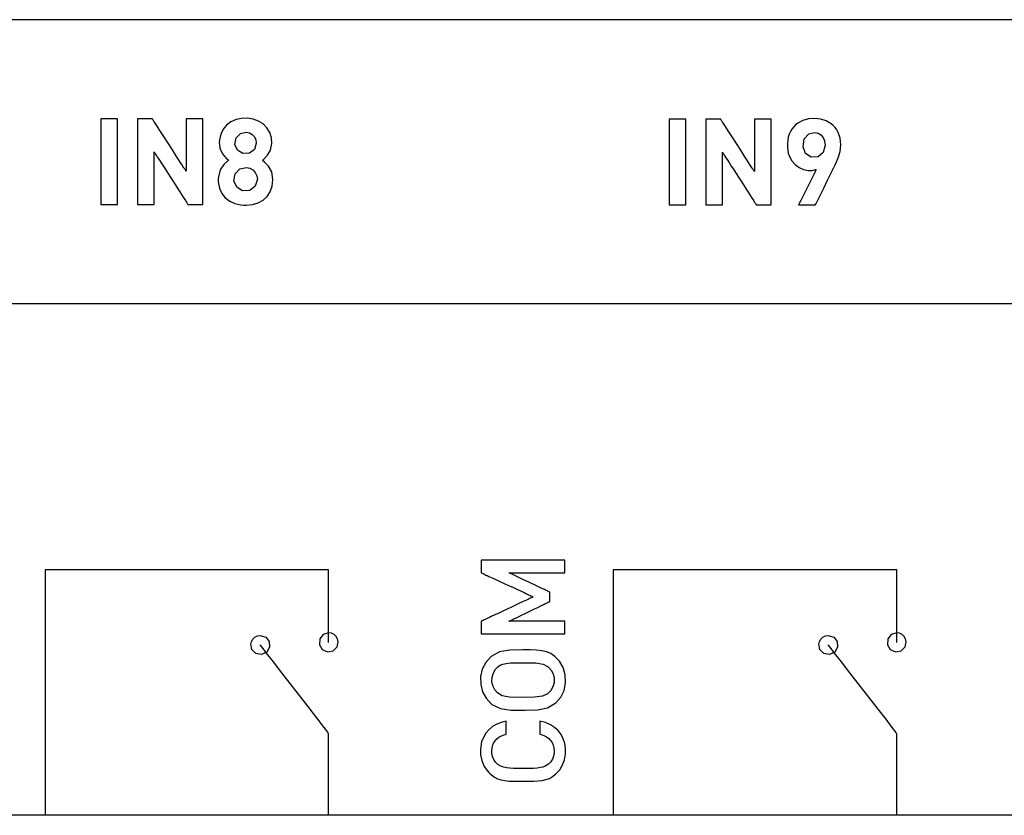
# Model space of a CAD drawing. Units: millimetres. Extents: x -219 to 201, y -742 to 180.
# Drawn here: x 19 to 36, y 7 to 21 of the extents above; entities that cross this region are included whole.
import ezdxf

# ---------------------------------------------------------------- set-up
doc = ezdxf.new("R2010")
doc.units = ezdxf.units.MM
doc.header["$MEASUREMENT"] = 0

msp = doc.modelspace()

# ---------------------------------------------------------------- linework, layer by layer
for points in [[(36.133, 21.244), (32.082, 21.244), (27.854, 21.244), (23.463, 21.244), (18.92, 21.244), (14.24, 21.244), (9.435, 21.244), (4.519, 21.244), (-0.495, 21.244)], [(-2.752, 16.244), (2.302, 16.244), (7.263, 16.244), (12.119, 16.244), (16.856, 16.244), (21.462, 16.244), (25.922, 16.244), (30.224, 16.244), (34.355, 16.244), (38.301, 16.244)], [(23.953, 10.278), (23.953, 10.281), (23.953, 10.292), (23.953, 10.309), (23.953, 10.333), (23.953, 10.361), (23.953, 10.396), (23.953, 10.477), (23.953, 10.574), (23.953, 10.682), (23.953, 10.916), (23.953, 11.151), (23.953, 11.259), (23.953, 11.356), (23.953, 11.437), (23.953, 11.471), (23.953, 11.5), (23.953, 11.524), (23.953, 11.541), (23.953, 11.552), (23.953, 11.555), (23.95, 11.555), (23.939, 11.555), (23.922, 11.555), (23.897, 11.555), (23.867, 11.555), (23.83, 11.555), (23.787, 11.555), (23.739, 11.555), (23.685, 11.555), (23.626, 11.555), (23.562, 11.555), (23.493, 11.555), (23.419, 11.555), (23.341, 11.555), (23.173, 11.555), (22.991, 11.555), (22.795, 11.555), (22.589, 11.555), (22.374, 11.555), (22.151, 11.555), (21.922, 11.555), (21.457, 11.555), (20.991, 11.555), (20.763, 11.555), (20.54, 11.555), (20.325, 11.555), (20.118, 11.555), (19.923, 11.555), (19.74, 11.555), (19.572, 11.555), (19.494, 11.555), (19.421, 11.555), (19.352, 11.555), (19.288, 11.555), (19.229, 11.555), (19.175, 11.555), (19.126, 11.555), (19.083, 11.555), (19.047, 11.555), (19.016, 11.555), (18.992, 11.555), (18.974, 11.555), (18.964, 11.555), (18.96, 11.555), (18.96, 11.552), (18.96, 11.543), (18.96, 11.528), (18.96, 11.507), (18.96, 11.48), (18.96, 11.449), (18.96, 11.412), (18.96, 11.37), (18.96, 11.323), (18.96, 11.272), (18.96, 11.157), (18.96, 11.026), (18.96, 10.881), (18.96, 10.723), (18.96, 10.554), (18.96, 10.376), (18.96, 10.19), (18.96, 9.997), (18.96, 9.8), (18.96, 9.398), (18.96, 8.995), (18.96, 8.798), (18.96, 8.605), (18.96, 8.419), (18.96, 8.241), (18.96, 8.072), (18.96, 7.914), (18.96, 7.769), (18.96, 7.638), (18.96, 7.523), (18.96, 7.472), (18.96, 7.425), (18.96, 7.383), (18.96, 7.346), (18.96, 7.315), (18.96, 7.288), (18.96, 7.267), (18.96, 7.252), (18.96, 7.243), (18.96, 7.24)], [(33.955, 10.278), (33.955, 10.281), (33.955, 10.292), (33.955, 10.309), (33.955, 10.333), (33.955, 10.361), (33.955, 10.396), (33.955, 10.477), (33.955, 10.574), (33.955, 10.682), (33.955, 10.916), (33.955, 11.151), (33.955, 11.259), (33.955, 11.356), (33.955, 11.437), (33.955, 11.471), (33.955, 11.5), (33.955, 11.524), (33.955, 11.541), (33.955, 11.552), (33.955, 11.555), (33.951, 11.555), (33.94, 11.555), (33.923, 11.555), (33.899, 11.555), (33.868, 11.555), (33.831, 11.555), (33.789, 11.555), (33.74, 11.555), (33.686, 11.555), (33.627, 11.555), (33.563, 11.555), (33.494, 11.555), (33.42, 11.555), (33.342, 11.555), (33.174, 11.555), (32.992, 11.555), (32.797, 11.555), (32.59, 11.555), (32.375, 11.555), (32.152, 11.555), (31.924, 11.555), (31.458, 11.555), (30.992, 11.555), (30.764, 11.555), (30.541, 11.555), (30.326, 11.555), (30.119, 11.555), (29.924, 11.555), (29.741, 11.555), (29.574, 11.555), (29.496, 11.555), (29.422, 11.555), (29.353, 11.555), (29.289, 11.555), (29.23, 11.555), (29.176, 11.555), (29.127, 11.555), (29.085, 11.555), (29.048, 11.555), (29.017, 11.555), (28.993, 11.555), (28.976, 11.555), (28.965, 11.555), (28.961, 11.555), (28.961, 11.552), (28.961, 11.543), (28.961, 11.528), (28.961, 11.507), (28.961, 11.48), (28.961, 11.449), (28.961, 11.412), (28.961, 11.37), (28.961, 11.323), (28.961, 11.272), (28.961, 11.157), (28.961, 11.026), (28.961, 10.881), (28.961, 10.723), (28.961, 10.554), (28.961, 10.376), (28.961, 10.19), (28.961, 9.997), (28.961, 9.8), (28.961, 9.398), (28.961, 8.995), (28.961, 8.798), (28.961, 8.605), (28.961, 8.419), (28.961, 8.241), (28.961, 8.072), (28.961, 7.914), (28.961, 7.769), (28.961, 7.638), (28.961, 7.523), (28.961, 7.472), (28.961, 7.425), (28.961, 7.383), (28.961, 7.346), (28.961, 7.315), (28.961, 7.288), (28.961, 7.267), (28.961, 7.252), (28.961, 7.243), (28.961, 7.24)], [(23.953, 7.234), (23.953, 7.27), (23.953, 7.367), (23.953, 7.513), (23.953, 7.692), (23.953, 8.092), (23.953, 8.455), (23.953, 8.586), (23.953, 8.665), (23.94, 8.699), (23.874, 8.783), (23.765, 8.924), (23.625, 9.105), (23.464, 9.313), (23.131, 9.743), (22.982, 9.934), (22.861, 10.091), (22.78, 10.195), (22.75, 10.234)], [(33.955, 7.234), (33.955, 7.27), (33.955, 7.367), (33.955, 7.513), (33.955, 7.692), (33.955, 8.092), (33.955, 8.455), (33.955, 8.586), (33.955, 8.665), (33.941, 8.699), (33.876, 8.783), (33.767, 8.924), (33.626, 9.105), (33.465, 9.313), (33.132, 9.743), (32.983, 9.934), (32.862, 10.091), (32.781, 10.195), (32.751, 10.234)], [(38.93, 7.236), (34.238, 7.236), (29.321, 7.236), (24.197, 7.236), (18.885, 7.236), (13.403, 7.236), (7.772, 7.236), (2.008, 7.236), (-9.838, 7.236)]]:
    msp.add_lwpolyline(points)
for points in [[(20.234, 17.991), (20.234, 17.997), (20.234, 18.017), (20.234, 18.048), (20.234, 18.089), (20.234, 18.2), (20.234, 18.34), (20.234, 18.501), (20.234, 18.674), (20.234, 19.021), (20.234, 19.178), (20.234, 19.313), (20.234, 19.417), (20.234, 19.454), (20.234, 19.481), (20.234, 19.495), (20.234, 19.498), (20.227, 19.498), (20.188, 19.498), (20.06, 19.498), (19.997, 19.498), (19.953, 19.498), (19.942, 19.498), (19.94, 19.493), (19.94, 19.476), (19.94, 19.447), (19.94, 19.408), (19.94, 19.359), (19.94, 19.235), (19.94, 19.086), (19.94, 18.744), (19.94, 18.402), (19.94, 18.253), (19.94, 18.13), (19.94, 18.08), (19.94, 18.041), (19.94, 18.012), (19.94, 17.995), (19.944, 17.991), (19.976, 17.991), (20.033, 17.991), (20.166, 17.991), (20.215, 17.991), (20.229, 17.991), (20.234, 17.991)], [(21.739, 17.991), (21.739, 17.993), (21.739, 17.999), (21.739, 18.009), (21.739, 18.022), (21.739, 18.039), (21.739, 18.059), (21.739, 18.083), (21.739, 18.109), (21.739, 18.138), (21.739, 18.169), (21.739, 18.203), (21.739, 18.239), (21.739, 18.278), (21.739, 18.318), (21.739, 18.402), (21.739, 18.492), (21.739, 18.586), (21.739, 18.779), (21.739, 18.876), (21.739, 18.971), (21.739, 19.062), (21.739, 19.148), (21.739, 19.228), (21.739, 19.265), (21.739, 19.301), (21.739, 19.333), (21.739, 19.364), (21.739, 19.392), (21.739, 19.417), (21.739, 19.439), (21.739, 19.457), (21.739, 19.473), (21.739, 19.485), (21.739, 19.493), (21.739, 19.497), (21.739, 19.498), (21.735, 19.498), (21.728, 19.498), (21.719, 19.498), (21.708, 19.498), (21.68, 19.498), (21.646, 19.498), (21.572, 19.498), (21.535, 19.498), (21.502, 19.498), (21.474, 19.498), (21.464, 19.498), (21.455, 19.498), (21.449, 19.498), (21.446, 19.498), (21.445, 19.497), (21.445, 19.493), (21.445, 19.487), (21.445, 19.479), (21.445, 19.469), (21.445, 19.457), (21.445, 19.443), (21.445, 19.409), (21.445, 19.369), (21.445, 19.324), (21.445, 19.274), (21.445, 19.221), (21.445, 19.164), (21.445, 18.929), (21.445, 18.872), (21.445, 18.817), (21.445, 18.766), (21.445, 18.719), (21.445, 18.677), (21.445, 18.641), (21.445, 18.612), (21.445, 18.6), (21.445, 18.591), (21.445, 18.583), (21.445, 18.578), (21.445, 18.575), (21.445, 18.575), (21.444, 18.577), (21.441, 18.582), (21.436, 18.589), (21.43, 18.598), (21.423, 18.609), (21.415, 18.622), (21.405, 18.637), (21.394, 18.653), (21.37, 18.692), (21.341, 18.736), (21.31, 18.784), (21.276, 18.837), (21.24, 18.892), (21.202, 18.95), (21.126, 19.069), (21.05, 19.185), (21.015, 19.241), (20.981, 19.293), (20.95, 19.341), (20.921, 19.384), (20.909, 19.404), (20.897, 19.422), (20.886, 19.438), (20.877, 19.453), (20.869, 19.466), (20.862, 19.477), (20.856, 19.485), (20.852, 19.492), (20.849, 19.496), (20.848, 19.498), (20.847, 19.498), (20.843, 19.498), (20.837, 19.498), (20.829, 19.498), (20.818, 19.498), (20.793, 19.498), (20.762, 19.498), (20.729, 19.498), (20.663, 19.498), (20.634, 19.498), (20.61, 19.498), (20.601, 19.498), (20.593, 19.498), (20.588, 19.498), (20.586, 19.498), (20.586, 19.497), (20.586, 19.494), (20.586, 19.487), (20.586, 19.476), (20.586, 19.462), (20.586, 19.444), (20.586, 19.423), (20.586, 19.399), (20.586, 19.372), (20.586, 19.342), (20.586, 19.31), (20.586, 19.275), (20.586, 19.239), (20.586, 19.2), (20.586, 19.117), (20.586, 19.029), (20.586, 18.936), (20.586, 18.744), (20.586, 18.552), (20.586, 18.459), (20.586, 18.371), (20.586, 18.288), (20.586, 18.25), (20.586, 18.213), (20.586, 18.178), (20.586, 18.146), (20.586, 18.117), (20.586, 18.089), (20.586, 18.065), (20.586, 18.044), (20.586, 18.026), (20.586, 18.012), (20.586, 18.001), (20.586, 17.994), (20.586, 17.991), (20.586, 17.991), (20.589, 17.991), (20.594, 17.991), (20.603, 17.991), (20.613, 17.991), (20.64, 17.991), (20.673, 17.991), (20.747, 17.991), (20.784, 17.991), (20.818, 17.991), (20.846, 17.991), (20.858, 17.991), (20.867, 17.991), (20.874, 17.991), (20.879, 17.991), (20.88, 17.991), (20.88, 17.992), (20.88, 17.997), (20.88, 18.003), (20.88, 18.012), (20.88, 18.022), (20.88, 18.035), (20.88, 18.066), (20.88, 18.104), (20.88, 18.148), (20.88, 18.196), (20.88, 18.248), (20.88, 18.304), (20.88, 18.421), (20.88, 18.539), (20.88, 18.597), (20.88, 18.653), (20.88, 18.706), (20.88, 18.754), (20.88, 18.798), (20.88, 18.837), (20.88, 18.868), (20.88, 18.882), (20.88, 18.893), (20.88, 18.902), (20.88, 18.909), (20.88, 18.913), (20.88, 18.915), (20.88, 18.915), (20.882, 18.912), (20.886, 18.907), (20.89, 18.9), (20.897, 18.89), (20.904, 18.878), (20.913, 18.865), (20.923, 18.849), (20.934, 18.832), (20.946, 18.813), (20.973, 18.771), (21.004, 18.724), (21.037, 18.673), (21.072, 18.618), (21.109, 18.561), (21.261, 18.325), (21.298, 18.268), (21.332, 18.215), (21.365, 18.165), (21.394, 18.119), (21.42, 18.079), (21.431, 18.062), (21.441, 18.046), (21.451, 18.032), (21.458, 18.019), (21.465, 18.009), (21.47, 18.001), (21.474, 17.995), (21.476, 17.992), (21.477, 17.991), (21.479, 17.991), (21.484, 17.991), (21.491, 17.991), (21.5, 17.991), (21.511, 17.991), (21.538, 17.991), (21.569, 17.991), (21.602, 17.991), (21.668, 17.991), (21.696, 17.991), (21.719, 17.991), (21.727, 17.991), (21.734, 17.991), (21.738, 17.991), (21.739, 17.991)], [(22.973, 18.429), (22.951, 18.565), (22.895, 18.666), (22.823, 18.738), (22.787, 18.765), (22.812, 18.789), (22.877, 18.856), (22.928, 18.947), (22.952, 19.066), (22.945, 19.164), (22.915, 19.26), (22.866, 19.342), (22.8, 19.409), (22.719, 19.46), (22.627, 19.494), (22.526, 19.509), (22.421, 19.506), (22.322, 19.484), (22.233, 19.445), (22.157, 19.388), (22.095, 19.316), (22.052, 19.23), (22.03, 19.129), (22.027, 19.077), (22.029, 19.044), (22.039, 18.984), (22.083, 18.884), (22.145, 18.809), (22.178, 18.781), (22.195, 18.769), (22.181, 18.757), (22.108, 18.693), (22.046, 18.602), (22.011, 18.478), (22.008, 18.442), (22.01, 18.389), (22.03, 18.279), (22.072, 18.185), (22.133, 18.108), (22.211, 18.049), (22.303, 18.007), (22.405, 17.984), (22.46, 17.979), (22.503, 17.978), (22.611, 17.989), (22.711, 18.019), (22.798, 18.067), (22.87, 18.132), (22.926, 18.214), (22.961, 18.313), (22.973, 18.429)], [(30.241, 17.984), (30.241, 17.991), (30.241, 18.01), (30.241, 18.042), (30.241, 18.083), (30.241, 18.194), (30.241, 18.334), (30.241, 18.495), (30.241, 18.667), (30.241, 19.014), (30.241, 19.172), (30.241, 19.307), (30.241, 19.41), (30.241, 19.448), (30.241, 19.474), (30.241, 19.489), (30.241, 19.491), (30.234, 19.491), (30.195, 19.491), (30.066, 19.491), (30.003, 19.491), (29.959, 19.491), (29.949, 19.491), (29.947, 19.487), (29.947, 19.47), (29.947, 19.441), (29.947, 19.402), (29.947, 19.352), (29.947, 19.229), (29.947, 19.08), (29.947, 18.738), (29.947, 18.396), (29.947, 18.247), (29.947, 18.123), (29.947, 18.074), (29.947, 18.034), (29.947, 18.006), (29.947, 17.989), (29.95, 17.984), (29.983, 17.984), (30.04, 17.984), (30.173, 17.984), (30.222, 17.984), (30.236, 17.984), (30.241, 17.984)], [(31.746, 17.984), (31.746, 17.986), (31.746, 17.992), (31.746, 18.002), (31.746, 18.016), (31.746, 18.033), (31.746, 18.053), (31.746, 18.076), (31.746, 18.103), (31.746, 18.132), (31.746, 18.163), (31.746, 18.197), (31.746, 18.233), (31.746, 18.271), (31.746, 18.311), (31.746, 18.396), (31.746, 18.486), (31.746, 18.58), (31.746, 18.773), (31.746, 18.87), (31.746, 18.964), (31.746, 19.055), (31.746, 19.142), (31.746, 19.222), (31.746, 19.259), (31.746, 19.294), (31.746, 19.327), (31.746, 19.358), (31.746, 19.385), (31.746, 19.41), (31.746, 19.432), (31.746, 19.451), (31.746, 19.466), (31.746, 19.478), (31.746, 19.486), (31.746, 19.491), (31.745, 19.491), (31.741, 19.491), (31.735, 19.491), (31.726, 19.491), (31.714, 19.491), (31.686, 19.491), (31.653, 19.491), (31.578, 19.491), (31.542, 19.491), (31.508, 19.491), (31.481, 19.491), (31.47, 19.491), (31.461, 19.491), (31.455, 19.491), (31.452, 19.491), (31.452, 19.49), (31.452, 19.487), (31.452, 19.481), (31.452, 19.473), (31.452, 19.463), (31.452, 19.45), (31.452, 19.436), (31.452, 19.403), (31.452, 19.363), (31.452, 19.318), (31.452, 19.268), (31.452, 19.214), (31.452, 19.158), (31.452, 18.923), (31.452, 18.866), (31.452, 18.811), (31.452, 18.76), (31.452, 18.713), (31.452, 18.671), (31.452, 18.635), (31.452, 18.606), (31.452, 18.594), (31.452, 18.585), (31.452, 18.577), (31.452, 18.572), (31.452, 18.569), (31.452, 18.569), (31.45, 18.571), (31.447, 18.575), (31.443, 18.582), (31.437, 18.591), (31.43, 18.602), (31.421, 18.616), (31.412, 18.63), (31.401, 18.647), (31.376, 18.685), (31.348, 18.729), (31.316, 18.778), (31.282, 18.83), (31.246, 18.886), (31.209, 18.944), (31.132, 19.062), (31.057, 19.179), (31.021, 19.234), (30.987, 19.287), (30.956, 19.335), (30.928, 19.378), (30.915, 19.398), (30.904, 19.416), (30.893, 19.432), (30.884, 19.447), (30.875, 19.46), (30.868, 19.47), (30.863, 19.479), (30.859, 19.485), (30.856, 19.49), (30.855, 19.491), (30.854, 19.491), (30.85, 19.491), (30.843, 19.491), (30.835, 19.491), (30.825, 19.491), (30.799, 19.491), (30.769, 19.491), (30.736, 19.491), (30.67, 19.491), (30.64, 19.491), (30.617, 19.491), (30.607, 19.491), (30.6, 19.491), (30.595, 19.491), (30.593, 19.491), (30.592, 19.491), (30.592, 19.488), (30.592, 19.481), (30.592, 19.47), (30.592, 19.456), (30.592, 19.438), (30.592, 19.417), (30.592, 19.392), (30.592, 19.365), (30.592, 19.336), (30.592, 19.304), (30.592, 19.269), (30.592, 19.232), (30.592, 19.194), (30.592, 19.111), (30.592, 19.023), (30.592, 18.93), (30.592, 18.738), (30.592, 18.545), (30.592, 18.453), (30.592, 18.365), (30.592, 18.282), (30.592, 18.243), (30.592, 18.207), (30.592, 18.172), (30.592, 18.14), (30.592, 18.11), (30.592, 18.083), (30.592, 18.059), (30.592, 18.038), (30.592, 18.02), (30.592, 18.006), (30.592, 17.995), (30.592, 17.988), (30.592, 17.984), (30.593, 17.984), (30.595, 17.984), (30.601, 17.984), (30.609, 17.984), (30.619, 17.984), (30.646, 17.984), (30.679, 17.984), (30.753, 17.984), (30.79, 17.984), (30.824, 17.984), (30.853, 17.984), (30.864, 17.984), (30.874, 17.984), (30.881, 17.984), (30.885, 17.984), (30.887, 17.984), (30.887, 17.986), (30.887, 17.99), (30.887, 17.997), (30.887, 18.005), (30.887, 18.016), (30.887, 18.029), (30.887, 18.06), (30.887, 18.098), (30.887, 18.141), (30.887, 18.19), (30.887, 18.242), (30.887, 18.297), (30.887, 18.414), (30.887, 18.533), (30.887, 18.591), (30.887, 18.647), (30.887, 18.699), (30.887, 18.748), (30.887, 18.792), (30.887, 18.83), (30.887, 18.862), (30.887, 18.875), (30.887, 18.886), (30.887, 18.896), (30.887, 18.902), (30.887, 18.907), (30.887, 18.909), (30.887, 18.909), (30.889, 18.906), (30.892, 18.901), (30.897, 18.893), (30.903, 18.884), (30.911, 18.872), (30.919, 18.858), (30.929, 18.843), (30.941, 18.826), (30.953, 18.807), (30.98, 18.765), (31.01, 18.718), (31.043, 18.666), (31.079, 18.612), (31.116, 18.554), (31.268, 18.318), (31.304, 18.262), (31.339, 18.208), (31.371, 18.158), (31.4, 18.113), (31.426, 18.073), (31.438, 18.055), (31.448, 18.039), (31.457, 18.025), (31.465, 18.013), (31.472, 18.003), (31.477, 17.995), (31.481, 17.989), (31.483, 17.985), (31.484, 17.984), (31.486, 17.984), (31.49, 17.984), (31.498, 17.984), (31.507, 17.984), (31.518, 17.984), (31.544, 17.984), (31.575, 17.984), (31.609, 17.984), (31.674, 17.984), (31.703, 17.984), (31.725, 17.984), (31.734, 17.984), (31.74, 17.984), (31.744, 17.984), (31.746, 17.984)], [(32.969, 19.038), (32.966, 19.099), (32.958, 19.156), (32.943, 19.209), (32.924, 19.258), (32.9, 19.303), (32.871, 19.343), (32.838, 19.379), (32.801, 19.411), (32.716, 19.461), (32.619, 19.492), (32.512, 19.504), (32.403, 19.496), (32.303, 19.468), (32.215, 19.422), (32.176, 19.391), (32.142, 19.357), (32.111, 19.318), (32.085, 19.274), (32.063, 19.227), (32.047, 19.176), (32.036, 19.121), (32.03, 19.062), (32.03, 19.002), (32.036, 18.947), (32.047, 18.895), (32.063, 18.846), (32.108, 18.761), (32.166, 18.692), (32.237, 18.64), (32.315, 18.605), (32.399, 18.589), (32.42, 18.588), (32.428, 18.588), (32.43, 18.588), (32.438, 18.588), (32.469, 18.59), (32.533, 18.604), (32.539, 18.607), (32.534, 18.596), (32.521, 18.57), (32.501, 18.53), (32.476, 18.481), (32.447, 18.423), (32.383, 18.295), (32.319, 18.168), (32.29, 18.11), (32.265, 18.061), (32.245, 18.021), (32.232, 17.995), (32.226, 17.984), (32.23, 17.984), (32.241, 17.984), (32.258, 17.984), (32.308, 17.984), (32.43, 17.984), (32.483, 17.984), (32.503, 17.984), (32.517, 17.984), (32.524, 17.984), (32.527, 17.988), (32.537, 18.009), (32.554, 18.044), (32.578, 18.092), (32.605, 18.149), (32.67, 18.28), (32.736, 18.416), (32.767, 18.478), (32.794, 18.534), (32.817, 18.581), (32.834, 18.615), (32.843, 18.633), (32.848, 18.643), (32.875, 18.7), (32.923, 18.813), (32.957, 18.924), (32.966, 18.981), (32.969, 19.038)], [(22.677, 19.072), (22.645, 18.961), (22.56, 18.894), (22.443, 18.887), (22.349, 18.944), (22.304, 19.047), (22.324, 19.163), (22.4, 19.241), (22.503, 19.262), (22.56, 19.25), (22.608, 19.223), (22.645, 19.182), (22.669, 19.131)], [(32.694, 19.036), (32.661, 18.903), (32.572, 18.829), (32.448, 18.822), (32.351, 18.885), (32.306, 19.006), (32.327, 19.148), (32.406, 19.234), (32.512, 19.256), (32.572, 19.244), (32.622, 19.215), (32.661, 19.17), (32.685, 19.11)], [(22.698, 18.433), (22.661, 18.314), (22.566, 18.239), (22.439, 18.232), (22.335, 18.294), (22.285, 18.407), (22.307, 18.532), (22.392, 18.618), (22.504, 18.642), (22.566, 18.629), (22.62, 18.598), (22.661, 18.553), (22.689, 18.497)], [(28.114, 11.728), (28.11, 11.728), (28.101, 11.728), (28.085, 11.728), (28.064, 11.728), (28.038, 11.728), (28.007, 11.728), (27.972, 11.728), (27.933, 11.728), (27.89, 11.728), (27.843, 11.728), (27.793, 11.728), (27.741, 11.728), (27.631, 11.728), (27.514, 11.728), (27.273, 11.728), (27.154, 11.728), (27.042, 11.728), (26.988, 11.728), (26.937, 11.728), (26.889, 11.728), (26.844, 11.728), (26.802, 11.728), (26.764, 11.728), (26.731, 11.728), (26.702, 11.728), (26.678, 11.728), (26.659, 11.728), (26.646, 11.728), (26.64, 11.728), (26.638, 11.727), (26.638, 11.722), (26.638, 11.715), (26.638, 11.704), (26.638, 11.691), (26.638, 11.676), (26.638, 11.642), (26.638, 11.606), (26.638, 11.57), (26.638, 11.539), (26.638, 11.526), (26.638, 11.516), (26.638, 11.509), (26.638, 11.505), (26.64, 11.504), (26.645, 11.501), (26.654, 11.497), (26.667, 11.491), (26.683, 11.484), (26.702, 11.475), (26.723, 11.465), (26.747, 11.454), (26.774, 11.442), (26.803, 11.429), (26.833, 11.415), (26.899, 11.384), (26.97, 11.352), (27.119, 11.283), (27.194, 11.249), (27.266, 11.215), (27.334, 11.184), (27.396, 11.155), (27.425, 11.142), (27.451, 11.13), (27.475, 11.119), (27.496, 11.109), (27.514, 11.101), (27.53, 11.094), (27.542, 11.088), (27.55, 11.084), (27.555, 11.082), (27.556, 11.081), (27.553, 11.08), (27.546, 11.077), (27.535, 11.072), (27.521, 11.065), (27.504, 11.057), (27.484, 11.048), (27.461, 11.037), (27.436, 11.025), (27.409, 11.012), (27.379, 10.998), (27.315, 10.968), (27.246, 10.936), (27.172, 10.901), (27.097, 10.866), (27.022, 10.831), (26.949, 10.796), (26.88, 10.764), (26.815, 10.734), (26.786, 10.72), (26.758, 10.707), (26.733, 10.695), (26.71, 10.684), (26.69, 10.675), (26.673, 10.667), (26.659, 10.66), (26.649, 10.655), (26.642, 10.652), (26.639, 10.651), (26.638, 10.649), (26.638, 10.644), (26.638, 10.636), (26.638, 10.625), (26.638, 10.612), (26.638, 10.58), (26.638, 10.508), (26.638, 10.474), (26.638, 10.46), (26.638, 10.447), (26.638, 10.438), (26.638, 10.431), (26.638, 10.427), (26.639, 10.427), (26.643, 10.427), (26.653, 10.427), (26.669, 10.427), (26.691, 10.427), (26.718, 10.427), (26.749, 10.427), (26.785, 10.427), (26.825, 10.427), (26.869, 10.427), (26.916, 10.427), (26.966, 10.427), (27.018, 10.427), (27.073, 10.427), (27.188, 10.427), (27.307, 10.427), (27.547, 10.427), (27.663, 10.427), (27.718, 10.427), (27.771, 10.427), (27.822, 10.427), (27.87, 10.427), (27.915, 10.427), (27.956, 10.427), (27.993, 10.427), (28.026, 10.427), (28.054, 10.427), (28.077, 10.427), (28.095, 10.427), (28.107, 10.427), (28.113, 10.427), (28.114, 10.427), (28.114, 10.43), (28.114, 10.436), (28.114, 10.446), (28.114, 10.458), (28.114, 10.488), (28.114, 10.56), (28.114, 10.594), (28.114, 10.623), (28.114, 10.634), (28.114, 10.643), (28.114, 10.649), (28.114, 10.651), (28.111, 10.651), (28.105, 10.651), (28.095, 10.651), (28.081, 10.651), (28.063, 10.651), (28.043, 10.651), (28.019, 10.651), (27.993, 10.651), (27.964, 10.651), (27.933, 10.651), (27.865, 10.651), (27.791, 10.651), (27.712, 10.651), (27.551, 10.651), (27.472, 10.651), (27.397, 10.651), (27.327, 10.651), (27.295, 10.651), (27.265, 10.651), (27.237, 10.651), (27.212, 10.651), (27.189, 10.651), (27.17, 10.651), (27.154, 10.651), (27.141, 10.651), (27.133, 10.651), (27.128, 10.651), (27.128, 10.651), (27.131, 10.652), (27.137, 10.655), (27.145, 10.659), (27.157, 10.665), (27.17, 10.671), (27.186, 10.679), (27.204, 10.688), (27.224, 10.697), (27.246, 10.708), (27.294, 10.731), (27.347, 10.757), (27.403, 10.784), (27.521, 10.841), (27.579, 10.869), (27.635, 10.896), (27.687, 10.921), (27.734, 10.944), (27.755, 10.955), (27.775, 10.964), (27.792, 10.972), (27.808, 10.98), (27.821, 10.986), (27.831, 10.991), (27.839, 10.995), (27.844, 10.998), (27.846, 10.999), (27.846, 10.999), (27.846, 11.001), (27.846, 11.007), (27.846, 11.014), (27.846, 11.034), (27.846, 11.058), (27.846, 11.112), (27.846, 11.136), (27.846, 11.154), (27.846, 11.16), (27.846, 11.163), (27.846, 11.164), (27.844, 11.166), (27.838, 11.168), (27.83, 11.172), (27.819, 11.177), (27.806, 11.184), (27.79, 11.191), (27.772, 11.2), (27.752, 11.209), (27.708, 11.23), (27.657, 11.254), (27.603, 11.279), (27.487, 11.334), (27.371, 11.389), (27.316, 11.415), (27.266, 11.439), (27.221, 11.46), (27.202, 11.469), (27.184, 11.478), (27.168, 11.485), (27.155, 11.491), (27.144, 11.496), (27.136, 11.5), (27.13, 11.503), (27.128, 11.504), (27.129, 11.504), (27.134, 11.504), (27.143, 11.504), (27.156, 11.504), (27.172, 11.504), (27.192, 11.504), (27.215, 11.504), (27.241, 11.504), (27.269, 11.504), (27.299, 11.504), (27.366, 11.504), (27.439, 11.504), (27.517, 11.504), (27.597, 11.504), (27.758, 11.504), (27.834, 11.504), (27.904, 11.504), (27.937, 11.504), (27.968, 11.504), (27.997, 11.504), (28.023, 11.504), (28.046, 11.504), (28.066, 11.504), (28.083, 11.504), (28.096, 11.504), (28.106, 11.504), (28.112, 11.504), (28.114, 11.504), (28.114, 11.504), (28.114, 11.507), (28.114, 11.514), (28.114, 11.523), (28.114, 11.535), (28.114, 11.565), (28.114, 11.637), (28.114, 11.671), (28.114, 11.7), (28.114, 11.712), (28.114, 11.72), (28.114, 11.726), (28.114, 11.728)], [(22.75, 10.403), (22.847, 10.373), (22.908, 10.295), (22.914, 10.192), (22.862, 10.107), (22.771, 10.066), (22.67, 10.085), (22.601, 10.154), (22.581, 10.245), (22.592, 10.295), (22.617, 10.338), (22.653, 10.373), (22.698, 10.395)], [(23.953, 10.447), (23.857, 10.416), (23.796, 10.339), (23.79, 10.236), (23.841, 10.151), (23.932, 10.11), (24.033, 10.128), (24.103, 10.198), (24.122, 10.288), (24.111, 10.339), (24.086, 10.382), (24.05, 10.416), (24.005, 10.439)], [(32.751, 10.403), (32.848, 10.373), (32.909, 10.295), (32.915, 10.192), (32.863, 10.107), (32.772, 10.066), (32.672, 10.085), (32.602, 10.154), (32.582, 10.245), (32.593, 10.295), (32.618, 10.338), (32.655, 10.373), (32.7, 10.395)], [(33.955, 10.447), (33.858, 10.416), (33.797, 10.339), (33.791, 10.236), (33.842, 10.151), (33.933, 10.11), (34.034, 10.128), (34.104, 10.198), (34.123, 10.288), (34.112, 10.339), (34.087, 10.382), (34.051, 10.416), (34.006, 10.439)], [(27.376, 10.145), (27.143, 10.142), (26.962, 10.113), (26.814, 10.032), (26.718, 9.926), (26.659, 9.81), (26.629, 9.678), (26.631, 9.536), (26.664, 9.407), (26.726, 9.294), (26.829, 9.187), (26.98, 9.112), (27.166, 9.087), (27.405, 9.084), (27.631, 9.09), (27.808, 9.124), (27.953, 9.213), (28.042, 9.317), (28.098, 9.434), (28.124, 9.567), (28.119, 9.709), (28.083, 9.837), (28.017, 9.949), (27.938, 10.032), (27.867, 10.081), (27.79, 10.113), (27.705, 10.132), (27.609, 10.142), (27.5, 10.145)], [(27.376, 9.921), (27.596, 9.916), (27.731, 9.894), (27.818, 9.848), (27.871, 9.792), (27.905, 9.726), (27.923, 9.65), (27.922, 9.57), (27.902, 9.496), (27.866, 9.431), (27.809, 9.374), (27.719, 9.332), (27.577, 9.312), (27.346, 9.308), (27.137, 9.315), (27.01, 9.339), (26.926, 9.388), (26.877, 9.444), (26.844, 9.511), (26.828, 9.588), (26.831, 9.668), (26.853, 9.741), (26.891, 9.805), (26.935, 9.848), (26.974, 9.875), (27.021, 9.894), (27.08, 9.907), (27.156, 9.916), (27.253, 9.92)], [(27.672, 8.89), (27.672, 8.881), (27.672, 8.858), (27.672, 8.787), (27.672, 8.712), (27.672, 8.683), (27.672, 8.666), (27.672, 8.664), (27.696, 8.657), (27.745, 8.64), (27.789, 8.617), (27.828, 8.588), (27.861, 8.554), (27.888, 8.515), (27.908, 8.471), (27.92, 8.422), (27.925, 8.367), (27.924, 8.335), (27.914, 8.277), (27.894, 8.224), (27.865, 8.178), (27.825, 8.136), (27.763, 8.097), (27.726, 8.083), (27.681, 8.073), (27.627, 8.065), (27.562, 8.06), (27.483, 8.058), (27.39, 8.057), (27.292, 8.057), (27.21, 8.06), (27.141, 8.064), (27.084, 8.071), (27.037, 8.08), (26.998, 8.093), (26.935, 8.13), (26.91, 8.152), (26.892, 8.172), (26.862, 8.218), (26.84, 8.27), (26.829, 8.327), (26.827, 8.357), (26.827, 8.38), (26.83, 8.408), (26.84, 8.458), (26.858, 8.504), (26.883, 8.544), (26.915, 8.579), (26.952, 8.608), (26.995, 8.632), (27.042, 8.651), (27.068, 8.659), (27.08, 8.662), (27.08, 8.662), (27.08, 8.675), (27.08, 8.701), (27.08, 8.776), (27.08, 8.85), (27.08, 8.876), (27.08, 8.889), (27.08, 8.89), (27.056, 8.885), (27.007, 8.873), (26.917, 8.84), (26.839, 8.796), (26.773, 8.742), (26.719, 8.678), (26.677, 8.605), (26.647, 8.525), (26.63, 8.438), (26.627, 8.392), (26.626, 8.368), (26.626, 8.352), (26.629, 8.3), (26.649, 8.2), (26.686, 8.108), (26.739, 8.026), (26.772, 7.988), (26.792, 7.968), (26.818, 7.945), (26.871, 7.907), (26.928, 7.878), (26.989, 7.859), (27.055, 7.846), (27.127, 7.838), (27.206, 7.834), (27.293, 7.833), (27.389, 7.833), (27.483, 7.833), (27.568, 7.835), (27.645, 7.839), (27.715, 7.848), (27.78, 7.863), (27.84, 7.885), (27.895, 7.916), (27.948, 7.956), (27.972, 7.979), (27.989, 7.998), (28.021, 8.036), (28.072, 8.12), (28.107, 8.213), (28.124, 8.314), (28.126, 8.366), (28.124, 8.413), (28.111, 8.501), (28.085, 8.583), (28.046, 8.658), (27.995, 8.725), (27.932, 8.782), (27.857, 8.83), (27.77, 8.866), (27.672, 8.89)]]:
    msp.add_lwpolyline(points, close=True)

doc.saveas('drawing.dxf')
